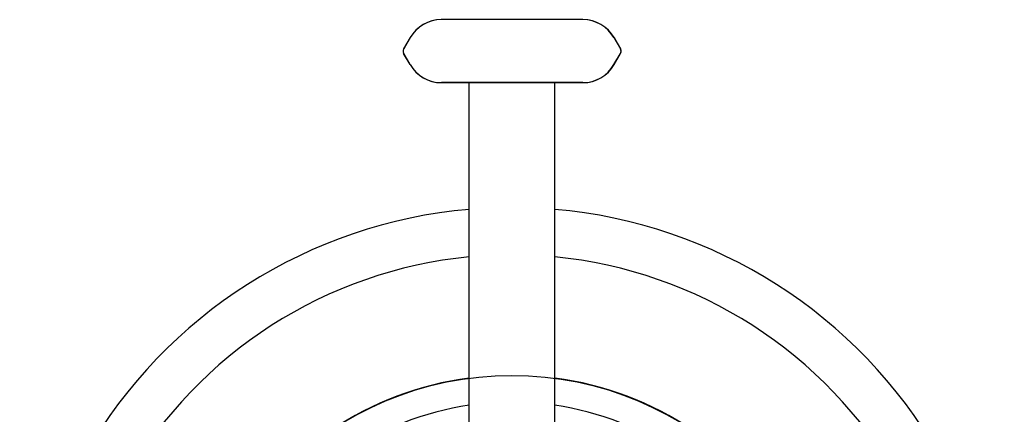
# Model space of a CAD drawing. Extents: x 6 to 987, y 6 to 823.
# Drawn here: x 574 to 602, y 689 to 700 of the extents above; entities that cross this region are included whole.
import ezdxf

# ---------------------------------------------------------------- set-up
doc = ezdxf.new("R2010")
doc.units = 0
doc.header["$LTSCALE"] = 12
doc.header["$MEASUREMENT"] = 0
doc.layers.add('GT-COMPONENT_LINEWORK', color=7, linetype='CONTINUOUS')
doc.layers.add('GT-FOOTING_HOLES', color=20, linetype='CONTINUOUS')

msp = doc.modelspace()

# ---------------------------------------------------------------- linework, layer by layer
at = {"layer": 'GT-COMPONENT_LINEWORK'}
for p, q in [((589.935, 699.722), (586.01, 699.722)), ((586.05, 699.719), (586.049, 699.722)), ((586.052, 699.722), (586.049, 699.722)), ((586.114, 699.722), (586.111, 699.722)), ((589.834, 699.722), (589.831, 699.722)), ((589.897, 699.722), (589.893, 699.722)), ((589.895, 699.719), (589.897, 699.722)), ((585.14, 699.222), (584.959, 698.909)), ((585.144, 699.222), (584.964, 698.909)), ((590.796, 699.222), (590.976, 698.909)), ((590.801, 699.222), (590.981, 698.909)), ((585.14, 698.472), (584.959, 698.784)), ((585.144, 698.472), (584.964, 698.784)), ((590.796, 698.472), (590.976, 698.784)), ((590.801, 698.472), (590.981, 698.784)), ((586.006, 697.972), (589.93, 697.972)), ((589.935, 697.972), (586.01, 697.972)), ((586.05, 697.974), (586.049, 697.972)), ((586.052, 697.972), (586.049, 697.972)), ((586.114, 697.972), (586.111, 697.972)), ((586.779, 683.659), (586.779, 697.972)), ((589.154, 683.659), (589.154, 697.972)), ((589.834, 697.972), (589.831, 697.972)), ((589.897, 697.972), (589.893, 697.972)), ((589.895, 697.974), (589.897, 697.972))]:
    msp.add_line(p, q, dxfattribs=at)
for centre, radius, start, end in [((586.006, 698.722), 1, 90, 150), ((586.01, 698.722), 1, 90, 150), ((589.93, 698.722), 1, 30, 90), ((589.935, 698.722), 1, 30, 90), ((585.068, 698.847), 0.125, 150, 210), ((585.072, 698.847), 0.125, 150, 210), ((590.868, 698.847), 0.125, 330, 30), ((590.873, 698.847), 0.125, 330, 30), ((586.006, 698.972), 1, 210, 270), ((586.01, 698.972), 1, 210, 270), ((589.93, 698.972), 1, 270, 330), ((589.935, 698.972), 1, 270, 330), ((587.967, 680.847), 13.658, 94.9881, 205.0119), ((587.967, 680.847), 13.658, 334.9881, 85.0119), ((587.967, 680.847), 12.342, 95.5211, 204.4789), ((587.967, 680.847), 12.342, 335.5211, 84.4789), ((587.967, 680.847), 9, 97.582, 202.418), ((587.967, 680.847), 9, 337.582, 82.418), ((587.967, 680.847), 8.25, 98.2758, 201.7242), ((587.967, 680.847), 8.25, 338.2758, 81.7242)]:
    msp.add_arc(centre, radius, start, end, dxfattribs=at)
at = {"layer": 'GT-FOOTING_HOLES', "color": 4}
msp.add_circle((587.964, 680.842), 9, dxfattribs=at)

doc.saveas('drawing.dxf')
